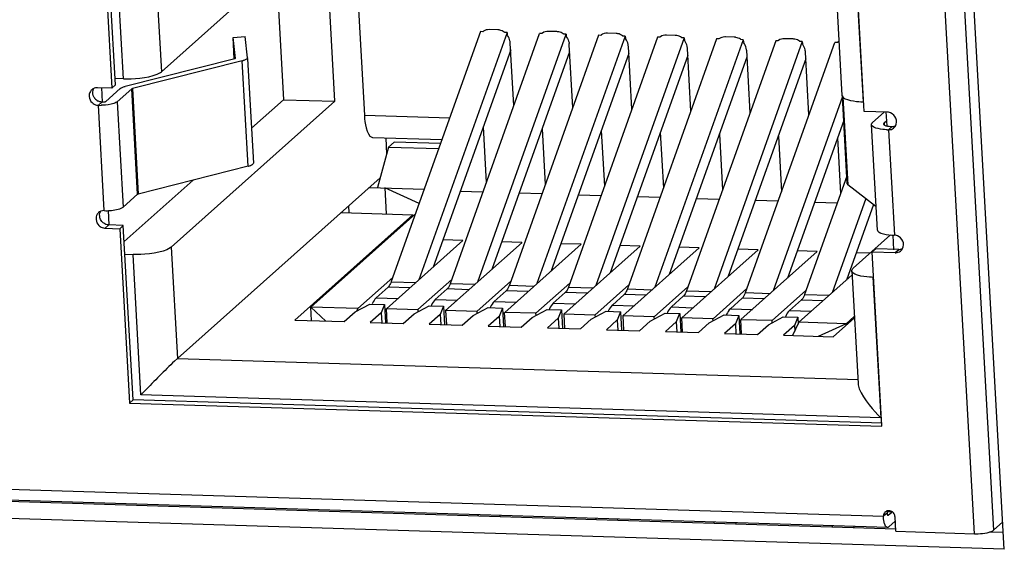
# Model space of a CAD drawing. Units: millimetres. Extents: x 13 to 681, y -135 to 289.
# Drawn here: x 539 to 555, y -106 to -97 of the extents above; entities that cross this region are included whole.
import ezdxf

# ---------------------------------------------------------------- set-up
doc = ezdxf.new("R2010")
doc.units = ezdxf.units.MM

msp = doc.modelspace()

# ---------------------------------------------------------------- hatches: boundary and pattern name
at = {"linetype": 'Continuous', "lineweight": 0}
h = msp.add_hatch(color=256, dxfattribs=at)
h.dxf.hatch_style = 2
h.paths.add_polyline_path([(542.409, -97.453), (542.41, -97.453), (542.411, -97.452), (542.412, -97.452), (542.413, -97.451), (542.414, -97.451), (542.414, -97.451)])
h = msp.add_hatch(color=256, dxfattribs=at)
h.dxf.hatch_style = 2
h.paths.add_polyline_path([(542.616, -97.437), (542.616, -97.44), (542.616, -97.441), (542.616, -97.443), (542.615, -97.446), (542.614, -97.447), (542.612, -97.45), (542.611, -97.452), (542.608, -97.455), (542.606, -97.457)])
h = msp.add_hatch(color=256, dxfattribs=at)
h.dxf.hatch_style = 2
h.paths.add_polyline_path([(540.722, -97.946), (540.721, -97.946), (540.72, -97.947), (540.719, -97.947), (540.718, -97.948), (540.716, -97.948), (540.714, -97.949), (540.713, -97.949), (540.712, -97.949), (540.711, -97.95), (540.71, -97.951)])
h = msp.add_hatch(color=256, dxfattribs=at)
h.dxf.hatch_style = 2
h.paths.add_polyline_path([(552.896, -98.511), (552.897, -98.511), (552.898, -98.51), (552.899, -98.509), (552.9, -98.508), (552.9, -98.508), (552.9, -98.507), (552.901, -98.507), (552.903, -98.505)])
h = msp.add_hatch(color=256, dxfattribs=at)
h.dxf.hatch_style = 2
h.paths.add_polyline_path([(553.09, -98.515), (553.089, -98.515), (553.088, -98.517), (553.087, -98.518), (553.086, -98.52), (553.086, -98.521), (553.085, -98.522), (553.084, -98.524), (553.084, -98.528)])
h = msp.add_hatch(color=256, dxfattribs=at)
h.dxf.hatch_style = 2
h.paths.add_polyline_path([(553.092, -98.511), (553.092, -98.512), (553.092, -98.512), (553.092, -98.513), (553.091, -98.513), (553.091, -98.514), (553.09, -98.514), (553.09, -98.515)])
h = msp.add_hatch(color=256, dxfattribs=at)
h.dxf.hatch_style = 2
h.paths.add_polyline_path([(552.485, -99.512), (552.486, -99.514), (552.486, -99.516), (552.487, -99.518), (552.488, -99.519), (552.489, -99.521), (552.49, -99.523), (552.492, -99.525), (552.493, -99.526), (552.494, -99.527), (552.496, -99.529)])
h = msp.add_hatch(color=256, dxfattribs=at)
h.dxf.hatch_style = 2
h.paths.add_polyline_path([(540.807, -99.685), (540.808, -99.685), (540.809, -99.684), (540.81, -99.683), (540.811, -99.682), (540.812, -99.682), (540.814, -99.681), (540.815, -99.681), (540.817, -99.68), (540.818, -99.68)])
h = msp.add_hatch(color=256, dxfattribs=at)
h.dxf.hatch_style = 2
h.paths.add_polyline_path([(540.863, -102.987), (541.462, -102.387), (541.462, -102.387), (541.461, -102.388), (541.459, -102.39), (541.457, -102.392), (541.455, -102.394), (541.452, -102.396), (541.449, -102.399), (541.446, -102.402), (541.442, -102.405), (541.439, -102.409), (541.435, -102.412), (541.432, -102.415), (541.429, -102.418), (541.425, -102.421), (541.423, -102.424), (541.42, -102.426), (541.418, -102.428), (541.417, -102.429), (541.416, -102.43), (541.415, -102.43), (541.39, -102.455), (541.365, -102.479), (541.34, -102.504), (541.315, -102.528), (541.29, -102.553), (541.266, -102.578), (541.241, -102.602), (541.216, -102.627), (541.191, -102.652), (541.167, -102.677), (541.142, -102.701), (541.117, -102.726), (541.093, -102.751), (541.068, -102.776), (541.044, -102.801), (541.019, -102.826), (540.995, -102.851), (540.971, -102.876), (540.946, -102.901), (540.922, -102.927), (540.921, -102.927), (540.92, -102.928), (540.918, -102.93), (540.916, -102.933), (540.913, -102.936), (540.909, -102.94), (540.905, -102.944), (540.901, -102.948), (540.897, -102.952), (540.892, -102.957), (540.888, -102.961), (540.884, -102.966), (540.88, -102.97), (540.876, -102.974), (540.872, -102.978), (540.869, -102.981), (540.867, -102.983), (540.865, -102.985), (540.863, -102.987)])
h = msp.add_hatch(color=256, dxfattribs=at)
h.dxf.hatch_style = 2
h.paths.add_polyline_path([(553.17, -105.161), (553.168, -105.162), (553.166, -105.164), (553.164, -105.166), (553.162, -105.166), (553.16, -105.168), (553.157, -105.169), (553.155, -105.17), (553.15, -105.17), (553.149, -105.171)])

# ---------------------------------------------------------------- linework, layer by layer
for p, q in [((555.071, -105.53), (554.267, -91.129)), ((554.581, -105.274), (553.887, -92.838)), ((554.2, -92.779), (554.894, -105.215)), ((544.367, -95.299), (544.539, -98.382)), ((540.247, -95.503), (540.382, -97.939)), ((540.443, -97.886), (540.307, -95.449)), ((540.573, -97.786), (540.443, -95.445)), ((544.055, -98.155), (543.918, -95.699)), ((541.097, -95.822), (541.199, -97.667)), ((543.19, -95.892), (541.199, -97.667)), ((552.617, -95.822), (552.747, -98.163)), ((552.767, -98.323), (552.631, -95.886)), ((543.087, -95.984), (543.207, -98.129)), ((552.293, -96.174), (552.398, -98.057)), ((546.45, -97.007), (544.982, -101.123)), ((546.888, -97.021), (545.435, -101.096)), ((545.954, -101.153), (547.422, -97.038)), ((546.406, -101.127), (547.859, -97.051)), ((546.488, -97.009), (546.45, -97.007)), ((546.738, -96.978), (546.595, -96.974)), ((546.888, -97.021), (546.85, -97.02)), ((546.888, -97.021), (546.89, -97.06)), ((547.46, -97.039), (547.422, -97.038)), ((547.709, -97.008), (547.567, -97.004)), ((547.86, -97.052), (547.822, -97.05)), ((547.859, -97.052), (547.862, -97.091)), ((548.681, -97.039), (548.538, -97.034)), ((542.379, -97.102), (542.579, -97.09)), ((542.416, -97.45), (542.379, -97.102)), ((542.399, -97.454), (542.379, -97.102)), ((542.617, -97.437), (542.579, -97.09)), ((548.393, -97.068), (546.925, -101.183)), ((546.998, -98.225), (546.94, -97.195)), ((548.831, -97.081), (547.378, -101.156)), ((549.365, -97.097), (547.897, -101.213)), ((549.803, -97.111), (548.35, -101.187)), ((548.431, -97.069), (548.393, -97.068)), ((548.831, -97.081), (548.793, -97.08)), ((548.831, -97.081), (548.834, -97.12)), ((550.336, -97.128), (548.869, -101.243)), ((550.774, -97.142), (549.321, -101.217)), ((549.403, -97.099), (549.365, -97.097)), ((549.653, -97.069), (549.51, -97.064)), ((549.803, -97.111), (549.765, -97.11)), ((549.803, -97.111), (549.805, -97.151)), ((551.308, -97.158), (549.84, -101.274)), ((551.746, -97.172), (550.293, -101.247)), ((550.374, -97.129), (550.336, -97.128)), ((550.625, -97.098), (550.482, -97.094)), ((550.774, -97.142), (550.737, -97.14)), ((550.774, -97.142), (550.777, -97.181)), ((550.812, -101.304), (552.28, -97.189)), ((551.346, -97.16), (551.308, -97.158)), ((551.596, -97.129), (551.453, -97.125)), ((551.746, -97.172), (551.708, -97.171)), ((551.746, -97.171), (551.749, -97.211)), ((552.318, -97.189), (552.28, -97.189)), ((546.947, -97.308), (545.67, -100.887)), ((546.641, -100.916), (547.918, -97.337)), ((548.89, -97.367), (547.613, -100.946)), ((547.97, -98.255), (547.912, -97.225)), ((548.941, -98.285), (548.884, -97.255)), ((549.913, -98.315), (549.855, -97.286)), ((550.827, -97.315), (550.885, -98.345)), ((551.856, -98.376), (551.799, -97.345)), ((542.409, -97.453), (540.6, -97.91)), ((542.53, -97.489), (540.722, -97.946)), ((542.627, -99.223), (542.53, -97.489)), ((542.617, -97.456), (542.713, -99.171)), ((549.862, -97.398), (548.585, -100.977)), ((550.833, -97.428), (549.556, -101.007)), ((551.805, -97.457), (550.528, -101.036)), ((540.573, -97.786), (540.437, -97.782)), ((540.383, -97.939), (540.145, -97.932)), ((540.211, -97.928), (540.223, -98.167)), ((540.283, -98.156), (540.519, -97.945)), ((540.443, -97.886), (540.382, -97.939)), ((540.473, -98.162), (540.71, -97.951)), ((540.807, -99.685), (540.71, -97.951)), ((540.722, -97.946), (540.818, -99.681)), ((540.221, -98.168), (540.161, -98.221)), ((540.473, -98.162), (540.57, -99.896)), ((541.36, -100.557), (544.055, -98.155)), ((542.681, -98.598), (543.207, -98.129)), ((543.207, -98.129), (544.055, -98.155)), ((552.405, -98.078), (551.264, -101.277)), ((552.485, -99.512), (552.405, -98.077)), ((552.415, -98.087), (552.496, -99.529)), ((540.257, -99.955), (540.161, -98.221)), ((553.148, -98.335), (552.767, -98.323)), ((553.095, -98.335), (552.903, -98.505)), ((553.141, -98.561), (553.128, -98.33)), ((544.539, -98.382), (545.944, -98.425)), ((552.427, -98.468), (551.5, -101.067)), ((553.093, -98.511), (553.136, -98.473)), ((553.093, -98.511), (553.095, -98.544)), ((546.494, -98.575), (546.546, -99.492)), ((547.466, -98.606), (547.517, -99.523)), ((548.438, -98.635), (548.489, -99.553)), ((549.409, -98.665), (549.46, -99.584)), ((552.981, -100.274), (552.884, -98.539)), ((553.224, -98.57), (553.164, -98.624)), ((553.164, -98.624), (553.261, -100.358)), ((544.673, -98.748), (545.817, -98.784)), ((544.89, -98.755), (544.905, -99.026)), ((545.027, -98.828), (544.937, -98.908)), ((545.792, -98.852), (545.027, -98.828)), ((550.381, -98.696), (550.432, -99.613)), ((551.353, -98.726), (551.404, -99.643)), ((552.324, -98.756), (552.375, -99.674)), ((544.938, -98.908), (544.755, -99.576)), ((544.938, -98.908), (545.763, -98.933)), ((542.627, -99.223), (540.818, -99.681)), ((540.587, -100.464), (541.724, -99.452)), ((541.462, -102.387), (544.799, -99.413)), ((552.478, -99.385), (551.784, -101.333)), ((544.621, -99.572), (545.525, -99.601)), ((544.874, -99.58), (544.897, -100.009)), ((545.441, -99.837), (544.874, -99.58)), ((546.117, -99.632), (546.491, -99.644)), ((552.959, -99.886), (552.496, -99.529)), ((540.807, -99.685), (540.57, -99.896)), ((547.089, -99.663), (547.463, -99.674)), ((548.061, -99.692), (548.435, -99.704)), ((549.032, -99.722), (549.406, -99.734)), ((550.004, -99.753), (550.378, -99.764)), ((550.976, -99.783), (551.35, -99.795)), ((551.947, -99.813), (552.322, -99.824)), ((552.79, -99.755), (552.236, -101.307)), ((540.323, -99.951), (540.336, -100.19)), ((544.279, -99.876), (544.286, -99.989)), ((552.916, -99.852), (552.471, -101.097)), ((545.339, -100.023), (543.392, -101.756)), ((543.656, -101.543), (545.38, -100.007)), ((544.157, -99.986), (545.338, -100.023)), ((545.338, -100.023), (545.339, -100.043)), ((540.334, -100.19), (540.273, -100.244)), ((540.273, -100.244), (540.512, -100.252)), ((540.571, -100.198), (540.334, -100.19)), ((540.571, -100.198), (540.512, -100.252)), ((540.512, -100.252), (540.672, -103.122)), ((540.732, -103.069), (540.571, -100.198)), ((544.905, -101.569), (546.162, -100.448)), ((546.161, -100.448), (545.83, -100.438)), ((553.2, -100.354), (552.582, -100.904)), ((553.255, -100.598), (553.241, -100.359)), ((541.36, -100.557), (541.462, -102.387)), ((545.876, -101.599), (547.134, -100.478)), ((547.133, -100.478), (546.801, -100.468)), ((546.848, -101.629), (548.106, -100.508)), ((548.106, -100.509), (547.774, -100.499)), ((547.82, -101.659), (549.077, -100.538)), ((549.077, -100.539), (548.746, -100.529)), ((548.791, -101.689), (550.049, -100.568)), ((550.049, -100.569), (549.717, -100.558)), ((549.763, -101.72), (551.02, -100.599)), ((551.021, -100.599), (550.689, -100.589)), ((551.992, -100.629), (551.661, -100.619)), ((552.956, -100.582), (552.896, -100.635)), ((553.337, -100.594), (552.955, -100.582)), ((553.277, -100.646), (553.337, -100.594)), ((540.599, -100.672), (540.735, -100.676)), ((540.863, -102.987), (540.734, -100.675)), ((550.734, -101.749), (551.992, -100.628)), ((552.862, -100.656), (552.632, -100.649)), ((553.056, -103.505), (552.896, -100.635)), ((552.896, -100.635), (553.276, -100.646)), ((552.559, -100.947), (552.663, -102.801)), ((545.006, -101.057), (544.432, -101.568)), ((545.977, -101.087), (545.419, -101.584)), ((551.691, -101.793), (552.563, -101.016)), ((552.909, -101.052), (553.038, -103.365)), ((544.93, -101.214), (544.734, -101.389)), ((545.29, -101.226), (544.93, -101.215)), ((544.982, -101.124), (545.391, -101.136)), ((545.706, -101.419), (545.901, -101.244)), ((546.262, -101.256), (545.902, -101.244)), ((545.954, -101.153), (546.363, -101.166)), ((546.949, -101.117), (546.391, -101.615)), ((546.873, -101.274), (546.677, -101.449)), ((546.926, -101.183), (547.334, -101.196)), ((547.921, -101.147), (547.362, -101.645)), ((547.898, -101.214), (548.306, -101.226)), ((548.892, -101.177), (548.334, -101.675)), ((548.869, -101.244), (549.278, -101.256)), ((549.864, -101.207), (549.306, -101.705)), ((549.841, -101.274), (550.249, -101.286)), ((550.836, -101.237), (550.277, -101.735)), ((551.807, -101.268), (551.249, -101.766)), ((544.734, -101.39), (545.094, -101.401)), ((545.706, -101.42), (546.066, -101.431)), ((547.234, -101.286), (546.874, -101.275)), ((547.845, -101.304), (547.648, -101.48)), ((548.205, -101.316), (547.846, -101.305)), ((548.816, -101.335), (548.62, -101.509)), ((549.177, -101.347), (548.817, -101.335)), ((549.788, -101.365), (549.592, -101.539)), ((550.149, -101.376), (549.789, -101.365)), ((550.759, -101.394), (550.563, -101.57)), ((551.12, -101.406), (550.76, -101.395)), ((550.813, -101.304), (551.221, -101.317)), ((551.731, -101.425), (551.535, -101.6)), ((552.092, -101.437), (551.732, -101.426)), ((551.785, -101.334), (552.193, -101.347)), ((543.668, -101.765), (543.656, -101.544)), ((543.656, -101.544), (543.904, -101.773)), ((544.432, -101.568), (543.656, -101.544)), ((544.386, -101.622), (544.631, -101.492)), ((544.413, -101.607), (544.432, -101.568)), ((544.631, -101.492), (544.87, -101.499)), ((544.869, -101.498), (544.815, -101.635)), ((544.869, -101.498), (544.886, -101.803)), ((544.917, -101.804), (544.904, -101.569)), ((545.419, -101.585), (544.905, -101.569)), ((545.358, -101.652), (545.603, -101.521)), ((545.418, -101.584), (545.42, -101.618)), ((545.603, -101.522), (545.842, -101.529)), ((545.841, -101.529), (545.787, -101.665)), ((545.841, -101.529), (545.858, -101.833)), ((546.33, -101.682), (546.574, -101.551)), ((546.574, -101.551), (546.813, -101.559)), ((546.677, -101.449), (547.037, -101.46)), ((546.812, -101.559), (546.758, -101.695)), ((546.812, -101.559), (546.829, -101.863)), ((547.301, -101.712), (547.546, -101.582)), ((547.546, -101.582), (547.785, -101.589)), ((547.649, -101.48), (548.009, -101.491)), ((547.784, -101.589), (547.73, -101.726)), ((547.784, -101.589), (547.801, -101.893)), ((548.621, -101.51), (548.98, -101.521)), ((549.592, -101.54), (549.952, -101.552)), ((550.564, -101.57), (550.924, -101.581)), ((543.392, -101.756), (544.207, -101.782)), ((544.207, -101.782), (544.386, -101.622)), ((544.815, -101.635), (544.636, -101.795)), ((544.815, -101.636), (544.824, -101.801)), ((545.179, -101.812), (545.358, -101.651)), ((545.787, -101.665), (545.608, -101.825)), ((545.787, -101.665), (545.796, -101.831)), ((545.875, -101.599), (545.889, -101.834)), ((546.391, -101.615), (545.876, -101.599)), ((546.151, -101.842), (546.33, -101.682)), ((546.39, -101.615), (546.392, -101.649)), ((546.758, -101.695), (546.579, -101.855)), ((546.758, -101.695), (546.767, -101.861)), ((546.86, -101.864), (546.847, -101.629)), ((547.362, -101.645), (546.848, -101.629)), ((547.122, -101.872), (547.301, -101.712)), ((547.364, -101.679), (547.361, -101.645)), ((547.73, -101.726), (547.551, -101.886)), ((547.73, -101.726), (547.739, -101.892)), ((547.819, -101.659), (547.832, -101.894)), ((548.334, -101.676), (547.82, -101.659)), ((548.094, -101.903), (548.273, -101.742)), ((548.273, -101.742), (548.518, -101.612)), ((548.333, -101.676), (548.335, -101.709)), ((548.518, -101.612), (548.757, -101.619)), ((548.702, -101.755), (548.522, -101.915)), ((548.756, -101.619), (548.702, -101.756)), ((548.702, -101.756), (548.711, -101.921)), ((548.756, -101.619), (548.773, -101.923)), ((548.79, -101.689), (548.804, -101.924)), ((549.306, -101.705), (548.791, -101.689)), ((549.245, -101.773), (549.489, -101.642)), ((549.305, -101.705), (549.307, -101.739)), ((549.489, -101.642), (549.728, -101.649)), ((549.727, -101.649), (549.673, -101.785)), ((549.728, -101.649), (549.745, -101.954)), ((549.775, -101.955), (549.762, -101.72)), ((550.277, -101.735), (549.763, -101.72)), ((550.216, -101.802), (550.461, -101.672)), ((550.279, -101.769), (550.276, -101.735)), ((550.461, -101.672), (550.7, -101.68)), ((550.699, -101.68), (550.645, -101.816)), ((550.699, -101.68), (550.716, -101.984)), ((550.747, -101.984), (550.734, -101.75)), ((551.249, -101.766), (550.735, -101.75)), ((551.188, -101.833), (551.433, -101.702)), ((551.433, -101.702), (551.672, -101.71)), ((551.535, -101.6), (551.895, -101.611)), ((551.671, -101.71), (551.617, -101.846)), ((551.671, -101.71), (551.677, -101.821)), ((552.252, -102.031), (552.603, -101.719)), ((552.601, -101.698), (552.467, -101.817)), ((544.635, -101.795), (545.178, -101.812)), ((545.607, -101.825), (546.15, -101.842)), ((546.579, -101.855), (547.121, -101.872)), ((547.551, -101.886), (548.093, -101.903)), ((548.522, -101.916), (549.065, -101.933)), ((549.066, -101.932), (549.245, -101.772)), ((549.673, -101.785), (549.494, -101.946)), ((549.673, -101.785), (549.682, -101.951)), ((550.037, -101.962), (550.216, -101.802)), ((550.645, -101.816), (550.466, -101.976)), ((550.645, -101.816), (550.654, -101.982)), ((551.009, -101.993), (551.188, -101.833)), ((551.25, -101.799), (551.248, -101.766)), ((551.617, -101.846), (551.437, -102.006)), ((551.691, -101.793), (551.586, -102.011)), ((551.617, -101.846), (551.622, -101.937)), ((552.468, -101.817), (551.691, -101.793)), ((552.467, -101.817), (552.01, -102.024)), ((552.467, -101.817), (552.468, -101.838)), ((549.494, -101.946), (550.037, -101.962)), ((550.466, -101.976), (551.009, -101.993)), ((551.438, -102.006), (552.252, -102.031)), ((541.462, -102.387), (552.665, -102.734)), ((553.037, -103.365), (540.863, -102.987)), ((495.563, -103.205), (553.082, -104.987)), ((540.732, -103.069), (540.672, -103.122)), ((540.672, -103.122), (553.056, -103.505)), ((553.058, -103.451), (540.732, -103.069)), ((553.287, -105.198), (495.446, -103.407)), ((553.149, -105.171), (495.63, -103.389)), ((555.071, -105.53), (493.866, -103.634)), ((546.415, -104.985), (546.411, -104.962)), ((546.767, -104.973), (546.768, -104.996)), ((553.141, -104.934), (553.082, -104.987)), ((553.142, -104.906), (553.22, -104.909)), ((553.151, -104.968), (553.159, -104.969)), ((553.155, -104.97), (553.159, -104.969)), ((553.159, -104.969), (553.218, -104.916)), ((553.285, -105.234), (553.272, -104.993)), ((548.359, -105.046), (548.355, -105.022)), ((548.712, -105.057), (548.71, -105.033)), ((550.302, -105.106), (550.298, -105.082)), ((550.654, -105.094), (550.655, -105.117)), ((552.245, -105.166), (552.241, -105.143)), ((552.598, -105.177), (552.597, -105.154)), ((553.17, -105.162), (553.276, -105.067)), ((555.046, -105.08), (554.894, -105.215)), ((553.285, -105.234), (554.581, -105.274)), ((555.055, -105.254), (554.827, -105.246))]:
    msp.add_line(p, q)
for points in [[(542.409, -97.453), (542.41, -97.453), (542.411, -97.452), (542.412, -97.452), (542.413, -97.451), (542.414, -97.451), (542.414, -97.451)], [(542.616, -97.437), (542.616, -97.44), (542.616, -97.441), (542.616, -97.443), (542.615, -97.446), (542.614, -97.447), (542.612, -97.45), (542.611, -97.452), (542.608, -97.455), (542.606, -97.457)], [(540.722, -97.946), (540.721, -97.946), (540.72, -97.947), (540.719, -97.947), (540.718, -97.948), (540.716, -97.948), (540.714, -97.949), (540.713, -97.949), (540.712, -97.949), (540.711, -97.95), (540.71, -97.951)], [(552.896, -98.511), (552.897, -98.511), (552.898, -98.51), (552.899, -98.509), (552.9, -98.508), (552.9, -98.508), (552.9, -98.507), (552.901, -98.507), (552.903, -98.505)], [(553.09, -98.515), (553.089, -98.515), (553.088, -98.517), (553.087, -98.518), (553.086, -98.52), (553.086, -98.521), (553.085, -98.522), (553.084, -98.524), (553.084, -98.528)], [(553.092, -98.511), (553.092, -98.512), (553.092, -98.512), (553.092, -98.513), (553.091, -98.513), (553.091, -98.514), (553.09, -98.514), (553.09, -98.515)], [(552.485, -99.512), (552.486, -99.514), (552.486, -99.516), (552.487, -99.518), (552.488, -99.519), (552.489, -99.521), (552.49, -99.523), (552.492, -99.525), (552.493, -99.526), (552.494, -99.527), (552.496, -99.529)], [(540.807, -99.685), (540.808, -99.685), (540.809, -99.684), (540.81, -99.683), (540.811, -99.682), (540.812, -99.682), (540.814, -99.681), (540.815, -99.681), (540.817, -99.68), (540.818, -99.68)], [(553.17, -105.161), (553.168, -105.162), (553.166, -105.164), (553.164, -105.166), (553.162, -105.166), (553.16, -105.168), (553.157, -105.169), (553.155, -105.17), (553.15, -105.17), (553.149, -105.171)]]:
    msp.add_lwpolyline(points)
for points, knots in [([(546.595, -96.974), (546.595, -96.974), (546.594, -96.974), (546.594, -96.974), (546.557, -96.974), (546.529, -96.981), (546.497, -97.002), (546.497, -97.002), (546.488, -97.009), (546.488, -97.009)], [0, 0, 0, 0, 1, 1, 1, 2, 2, 2, 3, 3, 3, 3]), ([(546.849, -97.02), (546.849, -97.02), (546.841, -97.014), (546.841, -97.014), (546.82, -96.999), (546.791, -96.987), (546.767, -96.982), (546.767, -96.982), (546.757, -96.98), (546.757, -96.98)], [0, 0, 0, 0, 1, 1, 1, 2, 2, 2, 3, 3, 3, 3]), ([(546.937, -97.171), (546.937, -97.171), (546.935, -97.159), (546.935, -97.159), (546.926, -97.124), (546.917, -97.1), (546.897, -97.07), (546.897, -97.07), (546.889, -97.06), (546.889, -97.06)], [0, 0, 0, 0, 1, 1, 1, 2, 2, 2, 3, 3, 3, 3]), ([(547.567, -97.004), (547.567, -97.004), (547.566, -97.004), (547.566, -97.004), (547.529, -97.003), (547.499, -97.012), (547.468, -97.032), (547.468, -97.032), (547.459, -97.039), (547.459, -97.039)], [0, 0, 0, 0, 1, 1, 1, 2, 2, 2, 3, 3, 3, 3]), ([(547.821, -97.05), (547.821, -97.05), (547.813, -97.044), (547.813, -97.044), (547.788, -97.029), (547.768, -97.018), (547.739, -97.012), (547.739, -97.012), (547.729, -97.01), (547.729, -97.01)], [0, 0, 0, 0, 1, 1, 1, 2, 2, 2, 3, 3, 3, 3]), ([(548.538, -97.034), (548.538, -97.034), (548.537, -97.034), (548.537, -97.034), (548.507, -97.032), (548.463, -97.044), (548.44, -97.063), (548.44, -97.063), (548.431, -97.069), (548.431, -97.069)], [0, 0, 0, 0, 1, 1, 1, 2, 2, 2, 3, 3, 3, 3]), ([(548.792, -97.081), (548.792, -97.081), (548.785, -97.075), (548.785, -97.075), (548.765, -97.059), (548.735, -97.046), (548.711, -97.042), (548.711, -97.042), (548.701, -97.041), (548.701, -97.041)], [0, 0, 0, 0, 1, 1, 1, 2, 2, 2, 3, 3, 3, 3]), ([(547.861, -97.091), (547.861, -97.091), (547.868, -97.1), (547.868, -97.1), (547.887, -97.127), (547.901, -97.157), (547.907, -97.189), (547.907, -97.189), (547.909, -97.201), (547.909, -97.201)], [0, 0, 0, 0, 1, 1, 1, 2, 2, 2, 3, 3, 3, 3]), ([(548.881, -97.23), (548.881, -97.23), (548.878, -97.218), (548.878, -97.218), (548.872, -97.187), (548.859, -97.156), (548.84, -97.131), (548.84, -97.131), (548.833, -97.121), (548.833, -97.121)], [0, 0, 0, 0, 1, 1, 1, 2, 2, 2, 3, 3, 3, 3]), ([(549.51, -97.064), (549.51, -97.064), (549.509, -97.064), (549.509, -97.064), (549.472, -97.063), (549.443, -97.071), (549.412, -97.092), (549.412, -97.092), (549.403, -97.099), (549.403, -97.099)], [0, 0, 0, 0, 1, 1, 1, 2, 2, 2, 3, 3, 3, 3]), ([(549.764, -97.11), (549.764, -97.11), (549.756, -97.104), (549.756, -97.104), (549.739, -97.09), (549.705, -97.077), (549.683, -97.072), (549.683, -97.072), (549.672, -97.07), (549.672, -97.07)], [0, 0, 0, 0, 1, 1, 1, 2, 2, 2, 3, 3, 3, 3]), ([(549.852, -97.261), (549.852, -97.261), (549.85, -97.249), (549.85, -97.249), (549.844, -97.218), (549.829, -97.188), (549.812, -97.161), (549.812, -97.161), (549.804, -97.151), (549.804, -97.151)], [0, 0, 0, 0, 1, 1, 1, 2, 2, 2, 3, 3, 3, 3]), ([(550.481, -97.094), (550.481, -97.094), (550.469, -97.094), (550.469, -97.094), (550.438, -97.095), (550.409, -97.106), (550.383, -97.122), (550.383, -97.122), (550.374, -97.129), (550.374, -97.129)], [0, 0, 0, 0, 1, 1, 1, 2, 2, 2, 3, 3, 3, 3]), ([(550.736, -97.14), (550.736, -97.14), (550.728, -97.134), (550.728, -97.134), (550.704, -97.119), (550.682, -97.108), (550.654, -97.102), (550.654, -97.102), (550.644, -97.1), (550.644, -97.1)], [0, 0, 0, 0, 1, 1, 1, 2, 2, 2, 3, 3, 3, 3]), ([(550.824, -97.291), (550.824, -97.291), (550.821, -97.279), (550.821, -97.279), (550.816, -97.248), (550.801, -97.216), (550.783, -97.19), (550.783, -97.19), (550.776, -97.181), (550.776, -97.181)], [0, 0, 0, 0, 1, 1, 1, 2, 2, 2, 3, 3, 3, 3]), ([(551.453, -97.125), (551.453, -97.125), (551.452, -97.125), (551.452, -97.125), (551.419, -97.123), (551.382, -97.132), (551.355, -97.153), (551.355, -97.153), (551.346, -97.16), (551.346, -97.16)], [0, 0, 0, 0, 1, 1, 1, 2, 2, 2, 3, 3, 3, 3]), ([(551.708, -97.171), (551.708, -97.171), (551.7, -97.165), (551.7, -97.165), (551.68, -97.149), (551.65, -97.137), (551.626, -97.132), (551.626, -97.132), (551.616, -97.131), (551.616, -97.131)], [0, 0, 0, 0, 1, 1, 1, 2, 2, 2, 3, 3, 3, 3]), ([(551.796, -97.321), (551.796, -97.321), (551.793, -97.309), (551.793, -97.309), (551.788, -97.278), (551.774, -97.247), (551.755, -97.221), (551.755, -97.221), (551.748, -97.211), (551.748, -97.211)], [0, 0, 0, 0, 1, 1, 1, 2, 2, 2, 3, 3, 3, 3]), ([(552.347, -97.171), (552.347, -97.171), (552.345, -97.172), (552.345, -97.172), (552.337, -97.175), (552.328, -97.183), (552.32, -97.187), (552.32, -97.187), (552.318, -97.19), (552.318, -97.19)], [0, 0, 0, 0, 1, 1, 1, 2, 2, 2, 3, 3, 3, 3]), ([(542.606, -97.457), (542.606, -97.457), (542.601, -97.46), (542.601, -97.46), (542.587, -97.471), (542.57, -97.476), (542.553, -97.482), (542.553, -97.482), (542.547, -97.484), (542.547, -97.484)], [0, 0, 0, 0, 1, 1, 1, 2, 2, 2, 3, 3, 3, 3]), ([(540.573, -97.786), (540.573, -97.786), (540.637, -97.787), (540.637, -97.787), (540.796, -97.784), (541.046, -97.764), (541.183, -97.68), (541.183, -97.68), (541.199, -97.667), (541.199, -97.667)], [0, 0, 0, 0, 1, 1, 1, 2, 2, 2, 3, 3, 3, 3]), ([(540.053, -97.965), (540.053, -97.965), (540.045, -97.972), (540.045, -97.972), (540.023, -97.997), (540.01, -98.026), (540.009, -98.059), (540.009, -98.059), (540.009, -98.071), (540.009, -98.071), (540.009, -98.071), (540.01, -98.077), (540.01, -98.077), (540.014, -98.115), (540.031, -98.15), (540.058, -98.177), (540.058, -98.177), (540.068, -98.185), (540.068, -98.185), (540.068, -98.185), (540.076, -98.192), (540.076, -98.192), (540.097, -98.206), (540.125, -98.218), (540.151, -98.22), (540.151, -98.22), (540.161, -98.221), (540.161, -98.221)], [0, 0, 0, 0, 1, 1, 1, 2, 2, 2, 3, 3, 3, 4, 4, 4, 5, 5, 5, 6, 6, 6, 7, 7, 7, 8, 8, 8, 9, 9, 9, 9]), ([(540.106, -98.109), (540.106, -98.109), (540.101, -98.104), (540.101, -98.104), (540.088, -98.086), (540.085, -98.079), (540.077, -98.058), (540.077, -98.058), (540.075, -98.051), (540.075, -98.051), (540.075, -98.051), (540.073, -98.045), (540.073, -98.045), (540.067, -98.01), (540.067, -97.986), (540.082, -97.953), (540.082, -97.953), (540.087, -97.942), (540.087, -97.942)], [0, 0, 0, 0, 1, 1, 1, 2, 2, 2, 3, 3, 3, 4, 4, 4, 5, 5, 5, 6, 6, 6, 6]), ([(540.145, -97.932), (540.145, -97.932), (540.139, -97.932), (540.139, -97.932), (540.123, -97.931), (540.107, -97.936), (540.093, -97.94), (540.093, -97.94), (540.088, -97.942), (540.088, -97.942)], [0, 0, 0, 0, 1, 1, 1, 2, 2, 2, 3, 3, 3, 3]), ([(540.52, -97.945), (540.52, -97.945), (540.52, -97.944), (540.52, -97.944), (540.542, -97.928), (540.567, -97.92), (540.592, -97.913), (540.592, -97.913), (540.6, -97.91), (540.6, -97.91)], [0, 0, 0, 0, 1, 1, 1, 2, 2, 2, 3, 3, 3, 3]), ([(540.106, -98.109), (540.112, -98.118), (540.12, -98.126), (540.129, -98.133), (540.138, -98.14), (540.147, -98.146), (540.157, -98.151)], [0, 0, 0, 0, 1, 1, 1, 2, 2, 2, 2]), ([(540.221, -98.168), (540.221, -98.168), (540.214, -98.167), (540.214, -98.167), (540.192, -98.165), (540.183, -98.163), (540.163, -98.153), (540.163, -98.153), (540.157, -98.151), (540.157, -98.151)], [0, 0, 0, 0, 1, 1, 1, 2, 2, 2, 3, 3, 3, 3]), ([(540.473, -98.162), (540.473, -98.162), (540.469, -98.166), (540.469, -98.166), (540.455, -98.175), (540.447, -98.179), (540.432, -98.185), (540.432, -98.185), (540.426, -98.187), (540.426, -98.187), (540.426, -98.187), (540.415, -98.191), (540.415, -98.191), (540.355, -98.209), (540.294, -98.218), (540.232, -98.22), (540.232, -98.22), (540.21, -98.221), (540.21, -98.221)], [0, 0, 0, 0, 1, 1, 1, 2, 2, 2, 3, 3, 3, 4, 4, 4, 5, 5, 5, 6, 6, 6, 6]), ([(540.221, -98.168), (540.221, -98.168), (540.225, -98.168), (540.225, -98.168), (540.239, -98.167), (540.257, -98.166), (540.271, -98.162), (540.271, -98.162), (540.276, -98.16), (540.276, -98.16), (540.276, -98.16), (540.278, -98.16), (540.278, -98.16), (540.278, -98.16), (540.279, -98.159), (540.279, -98.159), (540.279, -98.159), (540.279, -98.159), (540.279, -98.159), (540.279, -98.159), (540.28, -98.158), (540.28, -98.158), (540.28, -98.158), (540.281, -98.158), (540.281, -98.158), (540.281, -98.158), (540.282, -98.157), (540.282, -98.157), (540.282, -98.157), (540.282, -98.156), (540.282, -98.156), (540.282, -98.156), (540.283, -98.156), (540.283, -98.156)], [0, 0, 0, 0, 1, 1, 1, 2, 2, 2, 3, 3, 3, 4, 4, 4, 5, 5, 5, 6, 6, 6, 7, 7, 7, 8, 8, 8, 9, 9, 9, 10, 10, 10, 11, 11, 11, 11]), ([(552.398, -98.057), (552.398, -98.057), (552.4, -98.066), (552.4, -98.066), (552.424, -98.139), (552.646, -98.159), (552.709, -98.161), (552.709, -98.161), (552.747, -98.163), (552.747, -98.163)], [0, 0, 0, 0, 1, 1, 1, 2, 2, 2, 3, 3, 3, 3]), ([(553.288, -98.546), (553.288, -98.546), (553.293, -98.53), (553.293, -98.53), (553.318, -98.443), (553.253, -98.35), (553.166, -98.336), (553.166, -98.336), (553.148, -98.335), (553.148, -98.335)], [0, 0, 0, 0, 1, 1, 1, 2, 2, 2, 3, 3, 3, 3]), ([(544.539, -98.382), (544.539, -98.382), (544.54, -98.406), (544.54, -98.406), (544.546, -98.481), (544.571, -98.719), (544.663, -98.746), (544.663, -98.746), (544.673, -98.748), (544.673, -98.748)], [0, 0, 0, 0, 1, 1, 1, 2, 2, 2, 3, 3, 3, 3]), ([(552.884, -98.539), (552.884, -98.539), (552.884, -98.536), (552.884, -98.536), (552.886, -98.525), (552.888, -98.523), (552.894, -98.513), (552.894, -98.513), (552.896, -98.511), (552.896, -98.511)], [0, 0, 0, 0, 1, 1, 1, 2, 2, 2, 3, 3, 3, 3]), ([(553.144, -98.624), (553.144, -98.624), (553.124, -98.622), (553.124, -98.622), (553.077, -98.62), (552.905, -98.603), (552.886, -98.547), (552.886, -98.547), (552.884, -98.539), (552.884, -98.539)], [0, 0, 0, 0, 1, 1, 1, 2, 2, 2, 3, 3, 3, 3]), ([(553.084, -98.528), (553.084, -98.528), (553.084, -98.531), (553.084, -98.531), (553.084, -98.531), (553.085, -98.532), (553.085, -98.532), (553.085, -98.532), (553.085, -98.534), (553.085, -98.534), (553.085, -98.534), (553.086, -98.535), (553.086, -98.535), (553.086, -98.535), (553.088, -98.538), (553.088, -98.538), (553.099, -98.551), (553.117, -98.556), (553.133, -98.559), (553.133, -98.559), (553.139, -98.561), (553.139, -98.561)], [0, 0, 0, 0, 1, 1, 1, 2, 2, 2, 3, 3, 3, 4, 4, 4, 5, 5, 5, 6, 6, 6, 7, 7, 7, 7]), ([(553.157, -98.565), (553.157, -98.565), (553.16, -98.565), (553.16, -98.565), (553.168, -98.566), (553.177, -98.567), (553.185, -98.568), (553.185, -98.568), (553.188, -98.568), (553.188, -98.568)], [0, 0, 0, 0, 1, 1, 1, 2, 2, 2, 3, 3, 3, 3]), ([(553.164, -98.624), (553.164, -98.624), (553.173, -98.624), (553.173, -98.624), (553.202, -98.623), (553.223, -98.613), (553.248, -98.598), (553.248, -98.598), (553.255, -98.591), (553.255, -98.591)], [0, 0, 0, 0, 1, 1, 1, 2, 2, 2, 3, 3, 3, 3]), ([(553.281, -98.56), (553.281, -98.56), (553.278, -98.561), (553.278, -98.561), (553.271, -98.563), (553.264, -98.566), (553.256, -98.568), (553.256, -98.568), (553.253, -98.568), (553.253, -98.568)], [0, 0, 0, 0, 1, 1, 1, 2, 2, 2, 3, 3, 3, 3]), ([(553.255, -98.591), (553.255, -98.591), (553.259, -98.588), (553.259, -98.588), (553.266, -98.581), (553.273, -98.573), (553.279, -98.564), (553.279, -98.564), (553.281, -98.56), (553.281, -98.56)], [0, 0, 0, 0, 1, 1, 1, 2, 2, 2, 3, 3, 3, 3]), ([(542.627, -99.223), (542.627, -99.223), (542.634, -99.221), (542.634, -99.221), (542.651, -99.217), (542.68, -99.206), (542.697, -99.195), (542.697, -99.195), (542.703, -99.19), (542.703, -99.19)], [0, 0, 0, 0, 1, 1, 1, 2, 2, 2, 3, 3, 3, 3]), ([(542.703, -99.19), (542.703, -99.19), (542.705, -99.189), (542.705, -99.189), (542.709, -99.183), (542.713, -99.18), (542.713, -99.172), (542.713, -99.172), (542.713, -99.171), (542.713, -99.171)], [0, 0, 0, 0, 1, 1, 1, 2, 2, 2, 3, 3, 3, 3]), ([(540.334, -100.19), (540.334, -100.19), (540.324, -100.19), (540.324, -100.19), (540.297, -100.187), (540.272, -100.177), (540.25, -100.162), (540.25, -100.162), (540.242, -100.156), (540.242, -100.156), (540.242, -100.156), (540.234, -100.149), (540.234, -100.149), (540.216, -100.131), (540.199, -100.108), (540.191, -100.084), (540.191, -100.084), (540.188, -100.074), (540.188, -100.074), (540.188, -100.074), (540.187, -100.068), (540.187, -100.068), (540.179, -100.037), (540.181, -100.004), (540.195, -99.976), (540.195, -99.976), (540.2, -99.965), (540.2, -99.965)], [0, 0, 0, 0, 1, 1, 1, 2, 2, 2, 3, 3, 3, 4, 4, 4, 5, 5, 5, 6, 6, 6, 7, 7, 7, 8, 8, 8, 9, 9, 9, 9]), ([(540.257, -99.955), (540.257, -99.955), (540.251, -99.954), (540.251, -99.954), (540.233, -99.956), (540.224, -99.956), (540.206, -99.963), (540.206, -99.963), (540.201, -99.965), (540.201, -99.965)], [0, 0, 0, 0, 1, 1, 1, 2, 2, 2, 3, 3, 3, 3]), ([(540.355, -99.953), (540.355, -99.953), (540.356, -99.953), (540.356, -99.953), (540.416, -99.947), (540.507, -99.937), (540.559, -99.904), (540.559, -99.904), (540.57, -99.896), (540.57, -99.896)], [0, 0, 0, 0, 1, 1, 1, 2, 2, 2, 3, 3, 3, 3]), ([(540.165, -99.988), (540.165, -99.988), (540.158, -99.995), (540.158, -99.995), (540.135, -100.018), (540.124, -100.051), (540.123, -100.083), (540.123, -100.083), (540.123, -100.094), (540.123, -100.094), (540.123, -100.094), (540.123, -100.1), (540.123, -100.1), (540.126, -100.136), (540.145, -100.175), (540.171, -100.2), (540.171, -100.2), (540.181, -100.209), (540.181, -100.209), (540.181, -100.209), (540.189, -100.215), (540.189, -100.215), (540.21, -100.229), (540.238, -100.242), (540.264, -100.243), (540.264, -100.243), (540.273, -100.244), (540.273, -100.244)], [0, 0, 0, 0, 1, 1, 1, 2, 2, 2, 3, 3, 3, 4, 4, 4, 5, 5, 5, 6, 6, 6, 7, 7, 7, 8, 8, 8, 9, 9, 9, 9]), ([(552.981, -100.274), (552.981, -100.274), (552.982, -100.28), (552.982, -100.28), (552.988, -100.299), (553.008, -100.309), (553.025, -100.318), (553.025, -100.318), (553.031, -100.32), (553.031, -100.32), (553.031, -100.32), (553.037, -100.323), (553.037, -100.323), (553.095, -100.344), (553.157, -100.351), (553.219, -100.356), (553.219, -100.356), (553.24, -100.357), (553.24, -100.357)], [0, 0, 0, 0, 1, 1, 1, 2, 2, 2, 3, 3, 3, 4, 4, 4, 5, 5, 5, 6, 6, 6, 6]), ([(553.401, -100.569), (553.401, -100.569), (553.407, -100.553), (553.407, -100.553), (553.43, -100.464), (553.368, -100.375), (553.279, -100.36), (553.279, -100.36), (553.26, -100.358), (553.26, -100.358)], [0, 0, 0, 0, 1, 1, 1, 2, 2, 2, 3, 3, 3, 3]), ([(541.36, -100.557), (541.36, -100.557), (541.345, -100.569), (541.345, -100.569), (541.215, -100.652), (540.949, -100.675), (540.798, -100.676), (540.798, -100.676), (540.734, -100.675), (540.734, -100.675)], [0, 0, 0, 0, 1, 1, 1, 2, 2, 2, 3, 3, 3, 3]), ([(553.276, -100.647), (553.276, -100.647), (553.286, -100.647), (553.286, -100.647), (553.313, -100.647), (553.339, -100.635), (553.361, -100.621), (553.361, -100.621), (553.368, -100.614), (553.368, -100.614)], [0, 0, 0, 0, 1, 1, 1, 2, 2, 2, 3, 3, 3, 3]), ([(553.393, -100.583), (553.393, -100.583), (553.391, -100.584), (553.391, -100.584), (553.385, -100.586), (553.374, -100.59), (553.369, -100.59), (553.369, -100.59), (553.366, -100.591), (553.366, -100.591)], [0, 0, 0, 0, 1, 1, 1, 2, 2, 2, 3, 3, 3, 3]), ([(553.368, -100.614), (553.368, -100.614), (553.372, -100.611), (553.372, -100.611), (553.379, -100.604), (553.385, -100.595), (553.392, -100.587), (553.392, -100.587), (553.394, -100.582), (553.394, -100.582)], [0, 0, 0, 0, 1, 1, 1, 2, 2, 2, 3, 3, 3, 3]), ([(552.559, -100.947), (552.559, -100.947), (552.559, -100.946), (552.559, -100.946), (552.557, -100.933), (552.57, -100.916), (552.578, -100.908), (552.578, -100.908), (552.582, -100.904), (552.582, -100.904)], [0, 0, 0, 0, 1, 1, 1, 2, 2, 2, 3, 3, 3, 3]), ([(552.909, -101.053), (552.909, -101.053), (552.883, -101.052), (552.883, -101.052), (552.817, -101.049), (552.587, -101.031), (552.56, -100.955), (552.56, -100.955), (552.559, -100.947), (552.559, -100.947)], [0, 0, 0, 0, 1, 1, 1, 2, 2, 2, 3, 3, 3, 3]), ([(544.981, -101.123), (544.981, -101.123), (544.978, -101.133), (544.978, -101.133), (544.968, -101.157), (544.955, -101.188), (544.936, -101.207), (544.936, -101.207), (544.93, -101.214), (544.93, -101.214)], [0, 0, 0, 0, 1, 1, 1, 2, 2, 2, 3, 3, 3, 3]), ([(545.953, -101.153), (545.953, -101.153), (545.952, -101.154), (545.952, -101.154), (545.942, -101.184), (545.929, -101.212), (545.908, -101.237), (545.908, -101.237), (545.901, -101.244), (545.901, -101.244)], [0, 0, 0, 0, 1, 1, 1, 2, 2, 2, 3, 3, 3, 3]), ([(546.924, -101.183), (546.924, -101.183), (546.924, -101.184), (546.924, -101.184), (546.914, -101.211), (546.9, -101.246), (546.88, -101.267), (546.88, -101.267), (546.872, -101.275), (546.872, -101.275)], [0, 0, 0, 0, 1, 1, 1, 2, 2, 2, 3, 3, 3, 3]), ([(547.896, -101.213), (547.896, -101.213), (547.892, -101.224), (547.892, -101.224), (547.885, -101.244), (547.867, -101.282), (547.851, -101.297), (547.851, -101.297), (547.844, -101.304), (547.844, -101.304)], [0, 0, 0, 0, 1, 1, 1, 2, 2, 2, 3, 3, 3, 3]), ([(548.868, -101.243), (548.868, -101.243), (548.867, -101.244), (548.867, -101.244), (548.857, -101.275), (548.845, -101.303), (548.823, -101.327), (548.823, -101.327), (548.816, -101.335), (548.816, -101.335)], [0, 0, 0, 0, 1, 1, 1, 2, 2, 2, 3, 3, 3, 3]), ([(549.839, -101.274), (549.839, -101.274), (549.836, -101.284), (549.836, -101.284), (549.824, -101.31), (549.815, -101.337), (549.795, -101.357), (549.795, -101.357), (549.787, -101.365), (549.787, -101.365)], [0, 0, 0, 0, 1, 1, 1, 2, 2, 2, 3, 3, 3, 3]), ([(544.733, -101.39), (544.733, -101.39), (544.732, -101.39), (544.732, -101.39), (544.706, -101.415), (544.687, -101.447), (544.671, -101.48), (544.671, -101.48), (544.666, -101.491), (544.666, -101.491)], [0, 0, 0, 0, 1, 1, 1, 2, 2, 2, 3, 3, 3, 3]), ([(545.705, -101.419), (545.705, -101.419), (545.704, -101.42), (545.704, -101.42), (545.677, -101.445), (545.658, -101.477), (545.643, -101.51), (545.643, -101.51), (545.638, -101.521), (545.638, -101.521)], [0, 0, 0, 0, 1, 1, 1, 2, 2, 2, 3, 3, 3, 3]), ([(550.811, -101.304), (550.811, -101.304), (550.811, -101.305), (550.811, -101.305), (550.799, -101.334), (550.787, -101.364), (550.766, -101.388), (550.766, -101.388), (550.758, -101.395), (550.758, -101.395)], [0, 0, 0, 0, 1, 1, 1, 2, 2, 2, 3, 3, 3, 3]), ([(551.783, -101.334), (551.783, -101.334), (551.782, -101.334), (551.782, -101.334), (551.773, -101.364), (551.759, -101.394), (551.738, -101.418), (551.738, -101.418), (551.73, -101.425), (551.73, -101.425)], [0, 0, 0, 0, 1, 1, 1, 2, 2, 2, 3, 3, 3, 3]), ([(546.676, -101.449), (546.676, -101.449), (546.676, -101.45), (546.676, -101.45), (546.65, -101.472), (546.627, -101.51), (546.614, -101.54), (546.614, -101.54), (546.609, -101.551), (546.609, -101.551)], [0, 0, 0, 0, 1, 1, 1, 2, 2, 2, 3, 3, 3, 3]), ([(547.648, -101.48), (547.648, -101.48), (547.647, -101.48), (547.647, -101.48), (547.62, -101.504), (547.602, -101.538), (547.586, -101.57), (547.586, -101.57), (547.581, -101.582), (547.581, -101.582)], [0, 0, 0, 0, 1, 1, 1, 2, 2, 2, 3, 3, 3, 3]), ([(548.62, -101.51), (548.62, -101.51), (548.619, -101.51), (548.619, -101.51), (548.592, -101.536), (548.573, -101.567), (548.558, -101.601), (548.558, -101.601), (548.553, -101.612), (548.553, -101.612)], [0, 0, 0, 0, 1, 1, 1, 2, 2, 2, 3, 3, 3, 3]), ([(549.591, -101.539), (549.591, -101.539), (549.591, -101.54), (549.591, -101.54), (549.565, -101.564), (549.544, -101.598), (549.529, -101.63), (549.529, -101.63), (549.524, -101.641), (549.524, -101.641)], [0, 0, 0, 0, 1, 1, 1, 2, 2, 2, 3, 3, 3, 3]), ([(550.563, -101.57), (550.563, -101.57), (550.562, -101.57), (550.562, -101.57), (550.535, -101.596), (550.517, -101.627), (550.501, -101.66), (550.501, -101.66), (550.495, -101.672), (550.495, -101.672)], [0, 0, 0, 0, 1, 1, 1, 2, 2, 2, 3, 3, 3, 3]), ([(551.534, -101.6), (551.534, -101.6), (551.534, -101.601), (551.534, -101.601), (551.507, -101.627), (551.489, -101.657), (551.473, -101.691), (551.473, -101.691), (551.467, -101.702), (551.467, -101.702)], [0, 0, 0, 0, 1, 1, 1, 2, 2, 2, 3, 3, 3, 3]), ([(541.462, -102.387), (541.462, -102.387), (541.415, -102.43), (541.415, -102.43), (541.248, -102.593), (541.084, -102.759), (540.922, -102.927), (540.922, -102.927), (540.863, -102.987), (540.863, -102.987)], [0, 0, 0, 0, 1, 1, 1, 2, 2, 2, 3, 3, 3, 3]), ([(552.663, -102.802), (552.663, -102.802), (552.665, -102.824), (552.665, -102.824), (552.694, -102.985), (552.881, -103.202), (552.99, -103.316), (552.99, -103.316), (553.037, -103.365), (553.037, -103.365)], [0, 0, 0, 0, 1, 1, 1, 2, 2, 2, 3, 3, 3, 3]), ([(553.11, -104.916), (553.11, -104.916), (553.107, -104.918), (553.107, -104.918), (553.092, -104.932), (553.08, -104.959), (553.081, -104.98), (553.081, -104.98), (553.081, -104.987), (553.081, -104.987)], [0, 0, 0, 0, 1, 1, 1, 2, 2, 2, 3, 3, 3, 3]), ([(553.148, -105.171), (553.148, -105.171), (553.141, -105.169), (553.141, -105.169), (553.119, -105.159), (553.112, -105.138), (553.103, -105.118), (553.103, -105.118), (553.101, -105.111), (553.101, -105.111), (553.101, -105.111), (553.101, -105.108), (553.101, -105.108), (553.09, -105.074), (553.084, -105.036), (553.082, -105), (553.082, -105), (553.081, -104.987), (553.081, -104.987)], [0, 0, 0, 0, 1, 1, 1, 2, 2, 2, 3, 3, 3, 4, 4, 4, 5, 5, 5, 6, 6, 6, 6]), ([(553.272, -104.993), (553.272, -104.993), (553.271, -104.989), (553.271, -104.989), (553.268, -104.959), (553.253, -104.932), (553.229, -104.915), (553.229, -104.915), (553.22, -104.909), (553.22, -104.909), (553.22, -104.909), (553.217, -104.906), (553.217, -104.906), (553.195, -104.896), (553.179, -104.892), (553.155, -104.895), (553.155, -104.895), (553.148, -104.896), (553.148, -104.896), (553.148, -104.896), (553.145, -104.897), (553.145, -104.897), (553.137, -104.899), (553.134, -104.9), (553.126, -104.904), (553.126, -104.904), (553.124, -104.905), (553.124, -104.905)], [0, 0, 0, 0, 1, 1, 1, 2, 2, 2, 3, 3, 3, 4, 4, 4, 5, 5, 5, 6, 6, 6, 7, 7, 7, 8, 8, 8, 9, 9, 9, 9]), ([(553.141, -104.934), (553.141, -104.934), (553.141, -104.938), (553.141, -104.938), (553.143, -104.947), (553.144, -104.957), (553.148, -104.966), (553.148, -104.966), (553.15, -104.968), (553.15, -104.968), (553.15, -104.968), (553.151, -104.969), (553.151, -104.969), (553.151, -104.969), (553.152, -104.969), (553.152, -104.969), (553.152, -104.969), (553.152, -104.97), (553.152, -104.97), (553.152, -104.97), (553.154, -104.97), (553.154, -104.97), (553.154, -104.97), (553.154, -104.971), (553.154, -104.971), (553.154, -104.971), (553.155, -104.971), (553.155, -104.971)], [0, 0, 0, 0, 1, 1, 1, 2, 2, 2, 3, 3, 3, 4, 4, 4, 5, 5, 5, 6, 6, 6, 7, 7, 7, 8, 8, 8, 9, 9, 9, 9]), ([(554.581, -105.274), (554.581, -105.274), (554.611, -105.275), (554.611, -105.275), (554.691, -105.274), (554.811, -105.264), (554.882, -105.224), (554.882, -105.224), (554.893, -105.215), (554.893, -105.215)], [0, 0, 0, 0, 1, 1, 1, 2, 2, 2, 3, 3, 3, 3])]:
    msp.add_open_spline(points, degree=3, knots=knots)
for points in [[(546.758, -96.98), (546.751, -96.979), (546.745, -96.978), (546.738, -96.978)], [(547.73, -97.01), (547.723, -97.009), (547.716, -97.009), (547.709, -97.008)], [(548.701, -97.04), (548.695, -97.04), (548.688, -97.039), (548.681, -97.039)], [(546.94, -97.195), (546.94, -97.187), (546.939, -97.178), (546.937, -97.171)], [(547.912, -97.225), (547.912, -97.217), (547.911, -97.209), (547.909, -97.201)], [(549.673, -97.07), (549.666, -97.069), (549.659, -97.069), (549.653, -97.069)], [(550.645, -97.1), (550.638, -97.099), (550.631, -97.099), (550.624, -97.098)], [(551.616, -97.131), (551.61, -97.13), (551.603, -97.129), (551.596, -97.129)], [(548.884, -97.255), (548.883, -97.247), (548.882, -97.239), (548.881, -97.23)], [(549.855, -97.286), (549.855, -97.277), (549.854, -97.269), (549.852, -97.261)], [(550.827, -97.315), (550.826, -97.307), (550.825, -97.299), (550.824, -97.291)], [(551.799, -97.345), (551.798, -97.337), (551.797, -97.329), (551.796, -97.321)], [(542.53, -97.489), (542.536, -97.487), (542.541, -97.486), (542.547, -97.484)], [(540.088, -97.943), (540.075, -97.948), (540.063, -97.955), (540.053, -97.965)], [(540.161, -98.221), (540.177, -98.222), (540.193, -98.222), (540.211, -98.221)], [(553.139, -98.561), (553.145, -98.562), (553.151, -98.564), (553.157, -98.565)], [(553.144, -98.623), (553.15, -98.623), (553.157, -98.623), (553.164, -98.624)], [(553.188, -98.568), (553.2, -98.57), (553.212, -98.571), (553.224, -98.571)], [(553.224, -98.571), (553.234, -98.571), (553.243, -98.57), (553.253, -98.568)], [(553.281, -98.56), (553.283, -98.555), (553.286, -98.551), (553.287, -98.546)], [(540.201, -99.966), (540.188, -99.971), (540.176, -99.978), (540.165, -99.988)], [(540.257, -99.955), (540.29, -99.956), (540.323, -99.955), (540.355, -99.953)], [(553.24, -100.357), (553.247, -100.357), (553.253, -100.358), (553.26, -100.358)], [(553.337, -100.594), (553.346, -100.594), (553.356, -100.593), (553.366, -100.591)], [(553.394, -100.583), (553.396, -100.578), (553.399, -100.574), (553.401, -100.569)], [(553.124, -104.905), (553.119, -104.909), (553.114, -104.912), (553.11, -104.916)], [(553.144, -104.906), (553.142, -104.916), (553.141, -104.925), (553.141, -104.934)]]:
    msp.add_open_spline(points, degree=3)

doc.saveas('drawing.dxf')
